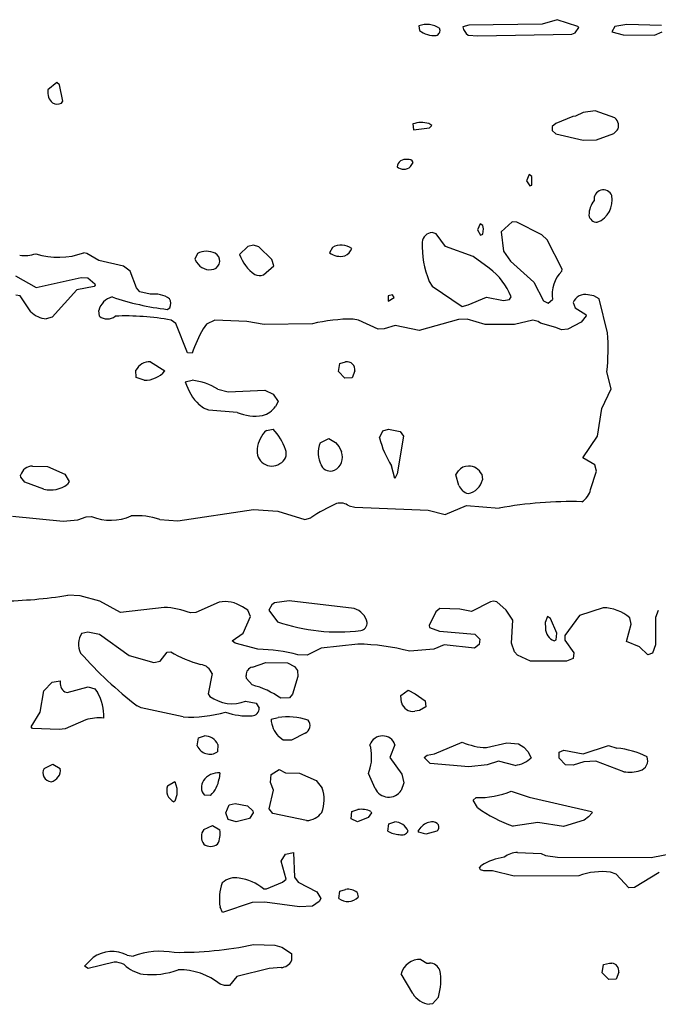
# Model space of a CAD drawing. Extents: x -8.2 to 6.9, y -0.6 to 6.4.
# Drawn here: x 4.3 to 4.8, y 2.9 to 3.7 of the extents above; entities that cross this region are included whole.
import ezdxf

# ---------------------------------------------------------------- set-up
doc = ezdxf.new("R2010")
doc.units = 0
doc.header["$MEASUREMENT"] = 0
doc.linetypes.add('solid', pattern=[0])
doc.layers.add('1', color=1, linetype='solid')

msp = doc.modelspace()

# ---------------------------------------------------------------- linework, layer by layer
at = {"layer": '1', "color": 7, "linetype": 'solid'}
for p, q in [((4.72051, 3.71917), (4.70803, 3.71543)), ((4.73736, 3.71374), (4.72051, 3.71917)), ((4.6078, 3.71417), (4.60827, 3.71047)), ((4.64854, 3.71469), (4.64362, 3.71335)), ((4.70803, 3.71543), (4.64854, 3.71469)), ((4.73232, 3.70728), (4.73492, 3.70835)), ((4.73492, 3.70835), (4.73807, 3.71272)), ((4.73807, 3.71272), (4.73736, 3.71374)), ((4.76728, 3.71366), (4.76488, 3.70925)), ((4.76488, 3.70925), (4.77413, 3.70689)), ((4.77717, 3.71535), (4.76728, 3.71366)), ((4.80551, 3.71453), (4.77717, 3.71535)), ((4.79957, 3.7065), (4.80602, 3.70941)), ((4.64799, 3.7065), (4.65567, 3.70602)), ((4.65567, 3.70602), (4.73232, 3.70728)), ((4.77413, 3.70689), (4.79957, 3.7065)), ((4.3128, 3.66795), (4.30547, 3.66189)), ((4.31496, 3.66602), (4.3128, 3.66795)), ((4.3176, 3.65283), (4.31496, 3.66602)), ((4.31658, 3.65102), (4.3176, 3.65283)), ((4.74154, 3.64354), (4.73539, 3.64059)), ((4.75122, 3.64496), (4.74154, 3.64354)), ((4.76744, 3.63909), (4.75122, 3.64496)), ((4.73303, 3.64039), (4.71941, 3.63453)), ((4.73539, 3.64059), (4.73303, 3.64039)), ((4.6028, 3.63417), (4.60339, 3.62953)), ((4.60339, 3.62953), (4.61634, 3.63102)), ((4.61823, 3.63291), (4.61579, 3.63449)), ((4.61634, 3.63102), (4.61823, 3.63291)), ((4.71941, 3.63453), (4.71642, 3.63201)), ((4.71642, 3.63201), (4.71642, 3.62878)), ((4.71642, 3.62878), (4.71941, 3.62618)), ((4.76661, 3.6263), (4.76941, 3.62902)), ((4.71941, 3.62618), (4.74154, 3.62102)), ((4.74154, 3.62102), (4.75236, 3.62114)), ((4.75236, 3.62114), (4.76661, 3.6263)), ((4.60098, 3.59941), (4.60303, 3.60272)), ((4.69752, 3.59291), (4.69551, 3.58791)), ((4.69551, 3.58791), (4.69803, 3.58366)), ((4.69988, 3.5915), (4.69752, 3.59291)), ((4.69988, 3.58429), (4.69988, 3.5915)), ((4.69803, 3.58366), (4.69988, 3.58429)), ((4.65752, 3.55291), (4.65551, 3.54791)), ((4.65551, 3.54791), (4.65803, 3.54366)), ((4.65988, 3.5515), (4.65752, 3.55291)), ((4.66043, 3.5487), (4.65988, 3.5515)), ((4.65988, 3.54429), (4.66043, 3.5487)), ((4.68374, 3.55433), (4.6748, 3.54614)), ((4.68752, 3.55413), (4.68374, 3.55433)), ((4.7078, 3.54378), (4.68752, 3.55413)), ((4.62189, 3.54453), (4.61843, 3.54559)), ((4.62953, 3.53425), (4.62189, 3.54453)), ((4.65803, 3.54366), (4.65988, 3.54429)), ((4.6748, 3.54614), (4.67669, 3.53051)), ((4.71213, 3.53984), (4.7078, 3.54378)), ((4.72433, 3.51583), (4.71213, 3.53984)), ((4.46835, 3.53425), (4.46154, 3.52787)), ((4.47291, 3.53532), (4.46835, 3.53425)), ((4.4774, 3.53398), (4.47291, 3.53532)), ((4.48783, 3.52378), (4.4774, 3.53398)), ((4.53728, 3.53362), (4.53488, 3.52921)), ((4.65201, 3.5261), (4.62953, 3.53425)), ((4.33728, 3.52874), (4.33469, 3.52925)), ((4.34681, 3.52295), (4.33728, 3.52874)), ((4.42724, 3.52862), (4.42504, 3.5239)), ((4.42504, 3.5239), (4.42654, 3.52154)), ((4.48945, 3.51858), (4.48783, 3.52378)), ((4.66508, 3.51654), (4.65201, 3.5261)), ((4.67669, 3.53051), (4.68228, 3.52248)), ((4.36693, 3.51839), (4.34681, 3.52295)), ((4.3724, 3.51429), (4.36693, 3.51839)), ((4.48098, 3.5111), (4.48945, 3.51858)), ((4.68228, 3.52248), (4.70134, 3.50516)), ((4.72413, 3.51413), (4.72433, 3.51583)), ((4.27902, 3.51039), (4.29587, 3.50102)), ((4.29587, 3.50102), (4.33248, 3.50913)), ((4.33248, 3.50913), (4.33799, 3.5087)), ((4.33799, 3.5087), (4.34366, 3.50398)), ((4.37756, 3.50059), (4.3724, 3.51429)), ((4.34307, 3.50173), (4.32894, 3.49886)), ((4.34402, 3.50287), (4.34307, 3.50173)), ((4.34366, 3.50398), (4.34402, 3.50287)), ((4.38028, 3.4974), (4.37756, 3.50059)), ((4.61602, 3.50591), (4.61866, 3.50201)), ((4.61866, 3.50201), (4.64303, 3.48539)), ((4.70134, 3.50516), (4.70933, 3.49016)), ((4.28276, 3.49402), (4.27933, 3.49453)), ((4.29157, 3.48098), (4.28276, 3.49402)), ((4.32894, 3.49886), (4.30894, 3.47681)), ((4.38886, 3.49535), (4.38028, 3.4974)), ((4.58626, 3.49492), (4.5828, 3.49413)), ((4.5828, 3.49413), (4.5828, 3.4898)), ((4.5828, 3.4898), (4.58748, 3.49287)), ((4.58748, 3.49287), (4.58626, 3.49492)), ((4.64776, 3.48669), (4.66268, 3.49315)), ((4.66268, 3.49315), (4.67677, 3.49039)), ((4.67677, 3.49039), (4.68161, 3.49102)), ((4.68161, 3.49102), (4.68287, 3.49327)), ((4.71303, 3.48803), (4.71654, 3.4911)), ((4.75028, 3.49398), (4.74551, 3.49504)), ((4.75465, 3.49173), (4.75028, 3.49398)), ((4.76142, 3.46398), (4.75465, 3.49173)), ((4.40264, 3.48303), (4.40488, 3.48429)), ((4.64303, 3.48539), (4.64776, 3.48669)), ((4.70933, 3.49016), (4.71303, 3.48803)), ((4.73335, 3.48862), (4.73504, 3.48441)), ((4.73504, 3.48441), (4.74378, 3.47886)), ((4.30894, 3.47681), (4.30398, 3.47535)), ((4.34736, 3.47752), (4.34681, 3.4822)), ((4.5585, 3.47437), (4.55425, 3.4752)), ((4.64701, 3.475), (4.64008, 3.47488)), ((4.66161, 3.47083), (4.64701, 3.475)), ((4.74406, 3.47787), (4.73988, 3.47264)), ((4.74378, 3.47886), (4.74406, 3.47787)), ((4.40961, 3.4715), (4.40579, 3.47433)), ((4.41909, 3.44752), (4.40961, 3.4715)), ((4.43476, 3.4711), (4.43189, 3.46724)), ((4.44146, 3.47433), (4.43476, 3.4711)), ((4.46748, 3.47323), (4.44146, 3.47433)), ((4.48161, 3.47087), (4.46748, 3.47323)), ((4.52095, 3.47134), (4.48161, 3.47087)), ((4.57461, 3.46693), (4.5585, 3.47437)), ((4.57945, 3.46709), (4.57461, 3.46693)), ((4.58846, 3.46996), (4.57945, 3.46709)), ((4.60787, 3.46583), (4.58846, 3.46996)), ((4.64008, 3.47488), (4.60787, 3.46583)), ((4.68563, 3.47083), (4.66161, 3.47083)), ((4.70055, 3.47437), (4.68563, 3.47083)), ((4.70496, 3.47323), (4.70055, 3.47437)), ((4.70681, 3.47185), (4.70496, 3.47323)), ((4.71933, 3.46835), (4.70681, 3.47185)), ((4.72382, 3.4663), (4.71933, 3.46835)), ((4.72898, 3.46689), (4.72382, 3.4663)), ((4.73988, 3.47264), (4.72898, 3.46689)), ((4.42299, 3.44724), (4.41909, 3.44752)), ((4.38902, 3.44039), (4.40075, 3.43287)), ((4.54213, 3.43236), (4.54319, 3.43902)), ((4.54319, 3.43902), (4.54799, 3.44039)), ((4.37736, 3.42752), (4.37709, 3.43339)), ((4.38386, 3.42539), (4.37736, 3.42752)), ((4.54748, 3.42701), (4.54213, 3.43236)), ((4.55339, 3.42724), (4.54748, 3.42701)), ((4.55551, 3.43287), (4.55339, 3.42724)), ((4.76429, 3.41839), (4.76095, 3.43228)), ((4.4174, 3.4239), (4.42299, 3.42539)), ((4.44402, 3.41811), (4.45221, 3.41595)), ((4.45221, 3.41595), (4.48228, 3.41728)), ((4.48228, 3.41728), (4.48902, 3.41386)), ((4.48902, 3.41386), (4.49295, 3.40807)), ((4.75677, 3.4024), (4.76429, 3.41839)), ((4.43224, 3.4026), (4.42862, 3.40532)), ((4.49295, 3.40807), (4.49087, 3.40394)), ((4.43646, 3.40094), (4.43224, 3.4026)), ((4.45972, 3.39913), (4.43646, 3.40094)), ((4.75331, 3.3798), (4.75677, 3.4024)), ((4.48358, 3.38433), (4.48906, 3.38539)), ((4.57551, 3.37823), (4.57823, 3.38417)), ((4.57823, 3.38417), (4.58299, 3.38539)), ((4.58299, 3.38539), (4.5924, 3.3835)), ((4.59528, 3.37961), (4.58988, 3.34913)), ((4.5924, 3.3835), (4.59528, 3.37961)), ((4.74126, 3.36213), (4.75331, 3.3798)), ((4.52736, 3.37429), (4.53425, 3.3778)), ((4.53425, 3.3778), (4.53976, 3.37465)), ((4.53976, 3.37465), (4.54272, 3.3711)), ((4.54272, 3.3711), (4.54461, 3.36693)), ((4.29299, 3.35535), (4.3052, 3.35492)), ((4.3052, 3.35492), (4.31917, 3.3487)), ((4.52835, 3.35564), (4.52835, 3.35591)), ((4.58799, 3.34535), (4.58532, 3.35551)), ((4.75098, 3.35638), (4.74126, 3.36213)), ((4.75256, 3.35118), (4.75098, 3.35638)), ((4.28346, 3.34638), (4.28319, 3.34787)), ((4.31917, 3.3487), (4.32276, 3.34287)), ((4.58988, 3.34913), (4.58799, 3.34535)), ((4.63787, 3.34823), (4.64, 3.35142)), ((4.64024, 3.33953), (4.63787, 3.34823)), ((4.6589, 3.34874), (4.65945, 3.34409)), ((4.74768, 3.33614), (4.75256, 3.35118)), ((4.28658, 3.34224), (4.28346, 3.34638)), ((4.30221, 3.33661), (4.28658, 3.34224)), ((4.32276, 3.34287), (4.3213, 3.34055)), ((4.55079, 3.32287), (4.55563, 3.32197)), ((4.62906, 3.31575), (4.64661, 3.32315)), ((4.64661, 3.32315), (4.67319, 3.32106)), ((4.27646, 3.31461), (4.31799, 3.31035)), ((4.41138, 3.31083), (4.47287, 3.31992)), ((4.47287, 3.31992), (4.49276, 3.3185)), ((4.49276, 3.3185), (4.51484, 3.31169)), ((4.55563, 3.32197), (4.61535, 3.31949)), ((4.61535, 3.31949), (4.62906, 3.31575)), ((4.31799, 3.31035), (4.32972, 3.31161)), ((4.32972, 3.31161), (4.3365, 3.31386)), ((4.3365, 3.31386), (4.34102, 3.31413)), ((4.39669, 3.31177), (4.41138, 3.31083)), ((4.51484, 3.31169), (4.51957, 3.31307)), ((4.33161, 3.24969), (4.32177, 3.25)), ((4.34768, 3.2452), (4.33161, 3.24969)), ((4.36469, 3.2361), (4.34768, 3.2452)), ((4.44504, 3.24433), (4.42587, 3.23594)), ((4.48799, 3.24232), (4.48551, 3.23787)), ((4.49, 3.24394), (4.48799, 3.24232)), ((4.50197, 3.24539), (4.49, 3.24394)), ((4.555, 3.23913), (4.50197, 3.24539)), ((4.66602, 3.2448), (4.65059, 3.23673)), ((4.6685, 3.24535), (4.66602, 3.2448)), ((4.67118, 3.24461), (4.6685, 3.24535)), ((4.67874, 3.23795), (4.67118, 3.24461)), ((4.40016, 3.24012), (4.36469, 3.2361)), ((4.42587, 3.23594), (4.4215, 3.23567)), ((4.46839, 3.23799), (4.4639, 3.24051)), ((4.47051, 3.23287), (4.46839, 3.23799)), ((4.48551, 3.23787), (4.49248, 3.2285)), ((4.62142, 3.23646), (4.61622, 3.22539)), ((4.62476, 3.23925), (4.62142, 3.23646)), ((4.64098, 3.23882), (4.62476, 3.23925)), ((4.65059, 3.23673), (4.64098, 3.23882)), ((4.68437, 3.22988), (4.67874, 3.23795)), ((4.75776, 3.23988), (4.73846, 3.2335)), ((4.8028, 3.23756), (4.80055, 3.23201)), ((4.46461, 3.21925), (4.47051, 3.23287)), ((4.68315, 3.21098), (4.68437, 3.22988)), ((4.71252, 3.23287), (4.71051, 3.22787)), ((4.71051, 3.22787), (4.71075, 3.22323)), ((4.71488, 3.23118), (4.71252, 3.23287)), ((4.72008, 3.21909), (4.71488, 3.23118)), ((4.73846, 3.2335), (4.72658, 3.21713)), ((4.77689, 3.21248), (4.78055, 3.22661)), ((4.78055, 3.22661), (4.77965, 3.23173)), ((4.80055, 3.23201), (4.80055, 3.20961)), ((4.33319, 3.21917), (4.33799, 3.22035)), ((4.33799, 3.22035), (4.34756, 3.21831)), ((4.34756, 3.21831), (4.37161, 3.20102)), ((4.45551, 3.21287), (4.46461, 3.21925)), ((4.61622, 3.22539), (4.61642, 3.22374)), ((4.61642, 3.22374), (4.62461, 3.22079)), ((4.62461, 3.22079), (4.65343, 3.21846)), ((4.65343, 3.21846), (4.65744, 3.21437)), ((4.71957, 3.2137), (4.72008, 3.21909)), ((4.45799, 3.21098), (4.45551, 3.21287)), ((4.47661, 3.20598), (4.45799, 3.21098)), ((4.55787, 3.21024), (4.52819, 3.20693)), ((4.65744, 3.21437), (4.65689, 3.20996)), ((4.68551, 3.20406), (4.68315, 3.21098)), ((4.71783, 3.21283), (4.71957, 3.2137)), ((4.72658, 3.21713), (4.72658, 3.21354)), ((4.72658, 3.21354), (4.73409, 3.20319)), ((4.78756, 3.20815), (4.77689, 3.21248)), ((4.39685, 3.19622), (4.40264, 3.20374)), ((4.40264, 3.20374), (4.40547, 3.20382)), ((4.52819, 3.20693), (4.51681, 3.20118)), ((4.61988, 3.20602), (4.60032, 3.20441)), ((4.62839, 3.20972), (4.61988, 3.20602)), ((4.65315, 3.20693), (4.62839, 3.20972)), ((4.65689, 3.20996), (4.65315, 3.20693)), ((4.68795, 3.2013), (4.68551, 3.20406)), ((4.73409, 3.20319), (4.73343, 3.19854)), ((4.79413, 3.20158), (4.78756, 3.20815)), ((4.79803, 3.20287), (4.79413, 3.20158)), ((4.80055, 3.20961), (4.79803, 3.20287)), ((4.37161, 3.20102), (4.39173, 3.19535)), ((4.39173, 3.19535), (4.39685, 3.19622)), ((4.47201, 3.19142), (4.48299, 3.19535)), ((4.48299, 3.19535), (4.50071, 3.19492)), ((4.50071, 3.19492), (4.50646, 3.19189)), ((4.51681, 3.20118), (4.50917, 3.20158)), ((4.69874, 3.19642), (4.68795, 3.2013)), ((4.72803, 3.1963), (4.69874, 3.19642)), ((4.73343, 3.19854), (4.72803, 3.1963)), ((4.43925, 3.18618), (4.43606, 3.16984)), ((4.50646, 3.19189), (4.5089, 3.18874)), ((4.5089, 3.18874), (4.50894, 3.18382)), ((4.30201, 3.17224), (4.30898, 3.17933)), ((4.30898, 3.17933), (4.31547, 3.18035)), ((4.46713, 3.18232), (4.46689, 3.18472)), ((4.47185, 3.17697), (4.46713, 3.18232)), ((4.50894, 3.18382), (4.50484, 3.16933)), ((4.29913, 3.15465), (4.30201, 3.17224)), ((4.31913, 3.17122), (4.32106, 3.17079)), ((4.32106, 3.17079), (4.33835, 3.17535)), ((4.33835, 3.17535), (4.34362, 3.17374)), ((4.34362, 3.17374), (4.34583, 3.17083)), ((4.59311, 3.16846), (4.59909, 3.1726)), ((4.59909, 3.1726), (4.60476, 3.16961)), ((4.43606, 3.16984), (4.43728, 3.16764)), ((4.46654, 3.16378), (4.47524, 3.1622)), ((4.47524, 3.1622), (4.47752, 3.15811)), ((4.50228, 3.1665), (4.4952, 3.16606)), ((4.50484, 3.16933), (4.50228, 3.1665)), ((4.59366, 3.1626), (4.59311, 3.16846)), ((4.60476, 3.16961), (4.61283, 3.16394)), ((4.61283, 3.16394), (4.61331, 3.15906)), ((4.29177, 3.14268), (4.29913, 3.15465)), ((4.38146, 3.15819), (4.37803, 3.15988)), ((4.41563, 3.15091), (4.38146, 3.15819)), ((4.60827, 3.15606), (4.60433, 3.15547)), ((4.61331, 3.15906), (4.60827, 3.15606)), ((4.33626, 3.14854), (4.31949, 3.14106)), ((4.48728, 3.14898), (4.49299, 3.15035)), ((4.29283, 3.14142), (4.29177, 3.14268)), ((4.31461, 3.14051), (4.29283, 3.14142)), ((4.31949, 3.14106), (4.31461, 3.14051)), ((4.42713, 3.12732), (4.42819, 3.13398)), ((4.42819, 3.13398), (4.43299, 3.13535)), ((4.49713, 3.13197), (4.49331, 3.13504)), ((4.50394, 3.13185), (4.49713, 3.13197)), ((4.51512, 3.1376), (4.50394, 3.13185)), ((4.62047, 3.12079), (4.64303, 3.13035)), ((4.4439, 3.12839), (4.44362, 3.12248)), ((4.58799, 3.12803), (4.58417, 3.11783)), ((4.66272, 3.12595), (4.67941, 3.12976)), ((4.67941, 3.12976), (4.68898, 3.1289)), ((4.68898, 3.1289), (4.69311, 3.12626)), ((4.69311, 3.12626), (4.6965, 3.12272)), ((4.6965, 3.12272), (4.69925, 3.11768)), ((4.72201, 3.12217), (4.72571, 3.1239)), ((4.72213, 3.11732), (4.72201, 3.12217)), ((4.72571, 3.1239), (4.74169, 3.12075)), ((4.74169, 3.12075), (4.76221, 3.12768)), ((4.76221, 3.12768), (4.76906, 3.12535)), ((4.58417, 3.11783), (4.59382, 3.10421)), ((4.61197, 3.11783), (4.61457, 3.11984)), ((4.61697, 3.11283), (4.61197, 3.11783)), ((4.61457, 3.11984), (4.62047, 3.12079)), ((4.67264, 3.11472), (4.66331, 3.11177)), ((4.68618, 3.11142), (4.67264, 3.11472)), ((4.72713, 3.11197), (4.72213, 3.11732)), ((4.74221, 3.11421), (4.73354, 3.11161)), ((4.75201, 3.11472), (4.74221, 3.11421)), ((4.77472, 3.10626), (4.75201, 3.11472)), ((4.30236, 3.10898), (4.30949, 3.11248)), ((4.30949, 3.11248), (4.31547, 3.1089)), ((4.48736, 3.10398), (4.49398, 3.10799)), ((4.49398, 3.10799), (4.49906, 3.10535)), ((4.56658, 3.10469), (4.56811, 3.10937)), ((4.64835, 3.11032), (4.61697, 3.11283)), ((4.66331, 3.11177), (4.64835, 3.11032)), ((4.73354, 3.11161), (4.72713, 3.11197)), ((4.40299, 3.09461), (4.4089, 3.09831)), ((4.4089, 3.09831), (4.41047, 3.09283)), ((4.44551, 3.10535), (4.44488, 3.10047)), ((4.48673, 3.09732), (4.48736, 3.10398)), ((4.49906, 3.10535), (4.51032, 3.10492)), ((4.51032, 3.10492), (4.52394, 3.09894)), ((4.52394, 3.09894), (4.5289, 3.09276)), ((4.57201, 3.0926), (4.56658, 3.10469)), ((4.59382, 3.10421), (4.59547, 3.09705)), ((4.41047, 3.09283), (4.41047, 3.08732)), ((4.48575, 3.0761), (4.48913, 3.09126)), ((4.48913, 3.09126), (4.48673, 3.09732)), ((4.59547, 3.09705), (4.59339, 3.09102)), ((4.68303, 3.09035), (4.69752, 3.08535)), ((4.4089, 3.08224), (4.40799, 3.08181)), ((4.41047, 3.08732), (4.4089, 3.08224)), ((4.43799, 3.08697), (4.43299, 3.0872)), ((4.65181, 3.08303), (4.65441, 3.0852)), ((4.65535, 3.07697), (4.65181, 3.08303)), ((4.69752, 3.08535), (4.74843, 3.07374)), ((4.45051, 3.07283), (4.45319, 3.07913)), ((4.45319, 3.07913), (4.45799, 3.08035)), ((4.45799, 3.08035), (4.46815, 3.07846)), ((4.46815, 3.07846), (4.4724, 3.07433)), ((4.4724, 3.07433), (4.4728, 3.07283)), ((4.48862, 3.0722), (4.48575, 3.0761)), ((4.5524, 3.06783), (4.55319, 3.07374)), ((4.55319, 3.07374), (4.55799, 3.07535)), ((4.56862, 3.07374), (4.56906, 3.07283)), ((4.74843, 3.07374), (4.74882, 3.07283)), ((4.45236, 3.0672), (4.45051, 3.07283)), ((4.4589, 3.06535), (4.45236, 3.0672)), ((4.4698, 3.06819), (4.4589, 3.06535)), ((4.4728, 3.07283), (4.4698, 3.06819)), ((4.51618, 3.06642), (4.48862, 3.0722)), ((4.55764, 3.06535), (4.5524, 3.06783)), ((4.5665, 3.06894), (4.55764, 3.06535)), ((4.56906, 3.07283), (4.5665, 3.06894)), ((4.74244, 3.06685), (4.72551, 3.06157)), ((4.74602, 3.06941), (4.74244, 3.06685)), ((4.74882, 3.07283), (4.74602, 3.06941)), ((4.43236, 3.05925), (4.43949, 3.06248)), ((4.43949, 3.06248), (4.44551, 3.05886)), ((4.5824, 3.05783), (4.58323, 3.06374)), ((4.58323, 3.06374), (4.58799, 3.06535)), ((4.60724, 3.05783), (4.60945, 3.06102)), ((4.6078, 3.05693), (4.60724, 3.05783)), ((4.6224, 3.05783), (4.61339, 3.05535)), ((4.70461, 3.06492), (4.68465, 3.06177)), ((4.72551, 3.06157), (4.70461, 3.06492)), ((4.61339, 3.05535), (4.6078, 3.05693)), ((4.49551, 3.03319), (4.49909, 3.03913)), ((4.49909, 3.03913), (4.50551, 3.04035)), ((4.50551, 3.04035), (4.50638, 3.02024)), ((4.68803, 3.04035), (4.70728, 3.03949)), ((4.70728, 3.03949), (4.71083, 3.03783)), ((4.71083, 3.03783), (4.72059, 3.03654)), ((4.72059, 3.03654), (4.79685, 3.03622)), ((4.79685, 3.03622), (4.81803, 3.04035)), ((4.49961, 3.0187), (4.49551, 3.03319)), ((4.65697, 3.02783), (4.65866, 3.0298)), ((4.65803, 3.0263), (4.65697, 3.02783)), ((4.66051, 3.02535), (4.65803, 3.0263)), ((4.49661, 3.01622), (4.49961, 3.0187)), ((4.50638, 3.02024), (4.50941, 3.01622)), ((4.66776, 3.02535), (4.66051, 3.02535)), ((4.68524, 3.02122), (4.66776, 3.02535)), ((4.73795, 3.02126), (4.68524, 3.02122)), ((4.76854, 3.02264), (4.7639, 3.02429)), ((4.7787, 3.0115), (4.76854, 3.02264)), ((4.80354, 3.02409), (4.78339, 3.01177)), ((4.48098, 3.01087), (4.48346, 3.01071)), ((4.48346, 3.01071), (4.49661, 3.01622)), ((4.50941, 3.01622), (4.52465, 3.00846)), ((4.54319, 3.00874), (4.54799, 3.01035)), ((4.78339, 3.01177), (4.7787, 3.0115)), ((4.52465, 3.00846), (4.5278, 3.00283)), ((4.5278, 3.00283), (4.52638, 3.00051)), ((4.54236, 3.00283), (4.54319, 3.00874)), ((4.5574, 3.00783), (4.55827, 3.00394)), ((4.44764, 2.99142), (4.44567, 2.99583)), ((4.47173, 2.99953), (4.44764, 2.99142)), ((4.48228, 2.99988), (4.47173, 2.99953)), ((4.51032, 2.99614), (4.48228, 2.99988)), ((4.52098, 2.99677), (4.51032, 2.99614)), ((4.52638, 3.00051), (4.52098, 2.99677)), ((4.47299, 2.96532), (4.49024, 2.96488)), ((4.49024, 2.96488), (4.49591, 2.96323)), ((4.49591, 2.96323), (4.5039, 2.95819)), ((4.33524, 2.94783), (4.34224, 2.95469)), ((4.37008, 2.95661), (4.37496, 2.95602)), ((4.5039, 2.95819), (4.5039, 2.95232)), ((4.33823, 2.94591), (4.33524, 2.94783)), ((4.35933, 2.95102), (4.33823, 2.94591)), ((4.48559, 2.94583), (4.45941, 2.93945)), ((4.49539, 2.94657), (4.48559, 2.94583)), ((4.60921, 2.95323), (4.61406, 2.95032)), ((4.61406, 2.95032), (4.61642, 2.95032)), ((4.75717, 2.94232), (4.75823, 2.94898)), ((4.75823, 2.94898), (4.76303, 2.95032)), ((4.76303, 2.95032), (4.76492, 2.95032)), ((4.45941, 2.93945), (4.45335, 2.93193)), ((4.60268, 2.92539), (4.59319, 2.9415)), ((4.76252, 2.93693), (4.75717, 2.94232)), ((4.77055, 2.94283), (4.76839, 2.9372)), ((4.44925, 2.93197), (4.44579, 2.93299)), ((4.45335, 2.93193), (4.44925, 2.93197)), ((4.76839, 2.9372), (4.76252, 2.93693)), ((4.62358, 2.92252), (4.6189, 2.91693)), ((4.6189, 2.91693), (4.6163, 2.91665))]:
    msp.add_line(p, q, dxfattribs=at)
for centre, radius, start, end in [((4.61421, 3.69715), 0.01819, 54.97449, 110.64355), ((4.62014, 3.72492), 0.0187, 230.57981, 275.35589), ((4.62068, 3.71041), 0.00429, 286.36937, 382.39524), ((4.65319, 3.71463), 0.00966, 187.65658, 237.41157), ((4.31691, 3.65992), 0.01161, 170.21452, 227.92637), ((4.31318, 3.65985), 0.00946, 244.69494, 291.06535), ((4.76244, 3.63289), 0.00797, 330.96406, 411.14019), ((4.60978, 3.61412), 0.02124, 73.57172, 109.20513), ((4.59694, 3.59821), 0.00714, 79.88627, 171.28705), ((4.59922, 3.60131), 0.00406, 20.3077, 104.70964), ((4.59536, 3.60583), 0.00853, 230.017, 311.1996), ((4.75801, 3.57286), 0.00756, 23.10027, 187.69164), ((4.76527, 3.55993), 0.01897, 141.07269, 180.23155), ((4.74556, 3.57224), 0.01973, 292.49752, 370.469), ((4.75288, 3.56064), 0.00663, 186.9031, 271.99986), ((4.61862, 3.53747), 0.00812, 91.39207, 176.84534), ((4.5444, 3.51997), 0.0154, 55.89356, 117.5246), ((4.54265, 3.53688), 0.01119, 295.36637, 338.15347), ((4.68887, 3.53493), 0.07841, 177.81824, 201.72377), ((4.2867, 3.55394), 0.02699, 260.91802, 289.31564), ((4.31404, 3.58424), 0.05874, 251.73306, 290.57764), ((4.43468, 3.51425), 0.01619, 64.18679, 117.3698), ((4.4384, 3.52255), 0.0071, 288.93304, 422.05698), ((4.4945, 3.53993), 0.0351, 200.08931, 234.22052), ((4.54364, 3.54073), 0.01447, 232.75413, 285.24745), ((4.43737, 3.52799), 0.01262, 210.78828, 285.3333), ((4.63435, 3.4746), 0.05199, 21.04642, 53.77154), ((4.4779, 3.51957), 0.00902, 244.20667, 290.00757), ((4.74292, 3.49517), 0.02669, 134.7211, 188.76165), ((4.36203, 3.47803), 0.01578, 105.55389, 164.65093), ((4.42638, 3.69115), 0.20946, 250.88681, 263.49136), ((4.39202, 3.47307), 0.02251, 56.01308, 98.08093), ((4.39554, 3.48767), 0.00993, 340.10924, 384.13064), ((4.74336, 3.48438), 0.01087, 78.57271, 157.05192), ((4.30609, 3.49648), 0.02123, 226.87204, 264.29376), ((4.35384, 3.48597), 0.01065, 232.56258, 307.47203), ((4.36862, 3.27009), 0.2076, 79.68528, 92.29144), ((4.55392, 3.33241), 0.14279, 89.86489, 103.35026), ((4.52496, 3.41386), 0.1073, 150.16137, 161.87053), ((4.57605, 3.45089), 0.18583, 354.2541, 364.03876), ((4.38863, 3.4274), 0.013, 88.28545, 152.57827), ((4.54891, 3.43379), 0.00667, -7.88954, 97.88955), ((4.3848, 3.44608), 0.0207, 267.39395, 320.38259), ((4.45938, 3.43657), 0.04385, 196.79469, 225.45483), ((4.41559, 3.37004), 0.05585, 59.40199, 82.38214), ((4.47636, 3.41355), 0.0174, 283.26097, 326.46302), ((4.47428, 3.43263), 0.03652, 246.50392, 279.56814), ((4.49815, 3.3675), 0.02226, 130.88214, 174.77502), ((4.4565, 3.35455), 0.04485, 18.55482, 43.45328), ((4.546, 3.36607), 0.02037, 156.20139, 209.92761), ((4.66379, 3.40285), 0.09164, 195.58412, 211.09995), ((4.48789, 3.36747), 0.01208, 170.19286, 302.85939), ((4.49046, 3.36556), 0.00915, -64.18902, 20.85495), ((4.53365, 3.36257), 0.01179, -63.58774, 21.71413), ((4.29306, 3.3451), 0.01025, 90.36938, 164.32214), ((4.53551, 3.3593), 0.00804, 207.04286, 294.93749), ((4.64788, 3.34551), 0.00985, 89.11246, 143.11508), ((4.64815, 3.34332), 0.01204, 26.77822, 90.56758), ((4.30784, 3.35756), 0.02169, 254.94751, 308.35266), ((4.6504, 3.34353), 0.01092, 201.49882, 256.42464), ((4.64525, 3.34722), 0.01454, 280.23082, 347.59191), ((4.73208, 3.34001), 0.01607, 301.15258, 346.06307), ((4.59064, 3.20953), 0.12558, 113.4261, 124.46596), ((4.54381, 3.31351), 0.01167, 53.30393, 105.42765), ((4.73099, 3.01077), 0.31563, 88.29227, 100.55157), ((4.35642, 3.35304), 0.04184, 248.4139, 293.68689), ((4.37792, 3.2573), 0.05761, 70.98335, 94.67111), ((4.26077, 3.64006), 0.3948, 270.96816, 278.88854), ((4.45006, 3.22066), 0.0242, 55.12637, 101.9773), ((4.39833, 3.17794), 0.0622, 68.13195, 88.31476), ((4.55104, 3.2249), 0.01477, 11.60627, 74.45815), ((4.75741, 3.20549), 0.03439, 49.72811, 89.43103), ((4.54196, 3.37055), 0.15042, 250.79334, 277.02276), ((4.55951, 3.22724), 0.00604, 278.08457, 366.01881), ((4.34624, 3.21014), 0.01587, 145.30231, 206.92196), ((4.72251, 3.22363), 0.01177, 181.97348, 246.6009), ((4.55541, 3.03481), 0.17544, 75.17019, 89.19569), ((4.58881, 3.43076), 0.34323, 221.58534, 232.11302), ((4.45472, 3.2882), 0.0977, 239.73065, 255.20077), ((4.47653, 3.08294), 0.12304, 74.61448, 89.96028), ((4.42825, 3.1821), 0.01173, 20.32782, 82.58263), ((4.47341, 3.18504), 0.00653, 102.43112, 182.75981), ((4.32515, 3.17894), 0.00979, 171.65873, 232.03075), ((4.31498, 3.15234), 0.03597, -3.72895, 30.93364), ((4.45431, 3.10898), 0.07022, 54.38876, 75.53533), ((4.45542, 3.19231), 0.03062, 233.68107, 291.29132), ((4.60266, 3.16452), 0.0092, 192.05, 280.4792), ((4.421, 3.25646), 0.10569, 267.08716, 286.03682), ((4.46816, 3.20391), 0.05223, 249.88134, 274.00763), ((4.47182, 3.15754), 0.00573, -90.0721, 5.70135), ((4.34773, 3.10753), 0.04258, 85.77082, 105.62023), ((4.50832, 3.1498), 0.02105, 182.23143, 224.51097), ((4.50079, 3.09865), 0.05229, 71.52628, 98.58158), ((4.51227, 3.14375), 0.00678, -65.15688, 41.31462), ((4.4332, 3.12367), 0.01169, 23.8139, 91.03504), ((4.57789, 3.12475), 0.01061, 89.46618, 160.84617), ((4.57866, 3.12577), 0.0096, 13.58975, 93.97836), ((4.66339, 3.17511), 0.04917, 245.53762, 269.21077), ((4.43733, 3.13156), 0.01105, 202.56362, 304.70826), ((4.53232, 3.11835), 0.0369, 345.91206, 375.52429), ((4.76484, 3.06475), 0.06075, 61.67719, 86.02079), ((4.68353, 3.13374), 0.02248, 276.78505, 314.39475), ((4.78579, 3.11524), 0.00842, -74.56506, 20.78623), ((4.30869, 3.10533), 0.0073, 150.06015, 264.54825), ((4.30603, 3.10742), 0.00955, -78.17695, 8.89424), ((4.77962, 3.1337), 0.02788, 259.88669, 287.56247), ((4.43979, 3.09362), 0.00935, 145.07338, 223.34432), ((4.4446, 3.09004), 0.01534, 86.57884, 144.37378), ((4.42258, 3.10334), 0.02249, 313.26905, 352.6687), ((4.4123, 3.09087), 0.01003, 158.12904, 244.55826), ((4.50202, 3.08341), 0.02846, -21.22863, 19.16322), ((4.58314, 3.09781), 0.01229, 205.10576, 326.46914), ((4.65674, 3.15425), 0.06909, 268.06441, 292.36456), ((4.56076, 3.05779), 0.01778, 63.76276, 98.96578), ((4.72848, 3.18209), 0.12805, 235.17592, 249.98195), ((4.51569, 3.08209), 0.01568, 271.8033, 325.06012), ((4.44109, 3.05323), 0.0106, 145.38532, 214.61468), ((4.42826, 3.05568), 0.01755, -28.87038, 10.4474), ((4.59241, 3.07456), 0.0195, 239.09562, 267.99479), ((4.5874, 3.05259), 0.01278, 24.23767, 87.35414), ((4.5938, 3.06069), 0.00598, 249.7428, 331.50443), ((4.61897, 3.05283), 0.01256, 94.2782, 139.27107), ((4.61896, 3.0599), 0.00553, 32.49815, 99.66192), ((4.61971, 3.06115), 0.00428, -50.94189, 23.71604), ((4.43799, 3.0549), 0.00953, 233.82709, 306.21317), ((4.68432, 2.98827), 0.04882, 98.33683, 121.70841), ((4.68831, 3.02229), 0.01807, 90.86689, 127.75049), ((4.45805, 3.00453), 0.01533, 77.4528, 133.58044), ((4.45621, 2.98113), 0.0387, 50.19838, 82.32564), ((4.75673, 2.97306), 0.05173, 82.03918, 111.28852), ((4.48321, 3.00238), 0.03811, 159.65117, 189.89894), ((4.54956, 2.99735), 0.01309, 53.19005, 96.85702), ((4.54966, 3.01291), 0.01244, 234.10224, 313.82678), ((4.4118, 3.25843), 0.29943, 269.34597, 281.7914), ((4.35768, 2.93374), 0.02602, 61.54564, 126.38471), ((4.39761, 2.89125), 0.06861, 80.96058, 109.27066), ((4.35966, 2.93465), 0.01638, 61.02428, 91.16315), ((4.38862, 2.97106), 0.03049, 226.41396, 259.2851), ((4.49491, 2.95645), 0.00989, 272.7813, 335.33185), ((4.60869, 2.93713), 0.01611, 88.15458, 164.26754), ((4.6159, 2.94058), 0.00975, 23.37575, 86.92829), ((4.76401, 2.94377), 0.00661, -8.1515, 82.09097), ((4.38915, 3.00575), 0.06494, 264.52079, 290.30861), ((4.41257, 2.8924), 0.05245, 50.70822, 90.9591), ((4.58025, 2.93601), 0.04538, -17.29397, 10.71671), ((4.61883, 2.93559), 0.01911, 212.2547, 262.37565)]:
    msp.add_arc(centre, radius, start, end, dxfattribs=at)

doc.saveas('drawing.dxf')
